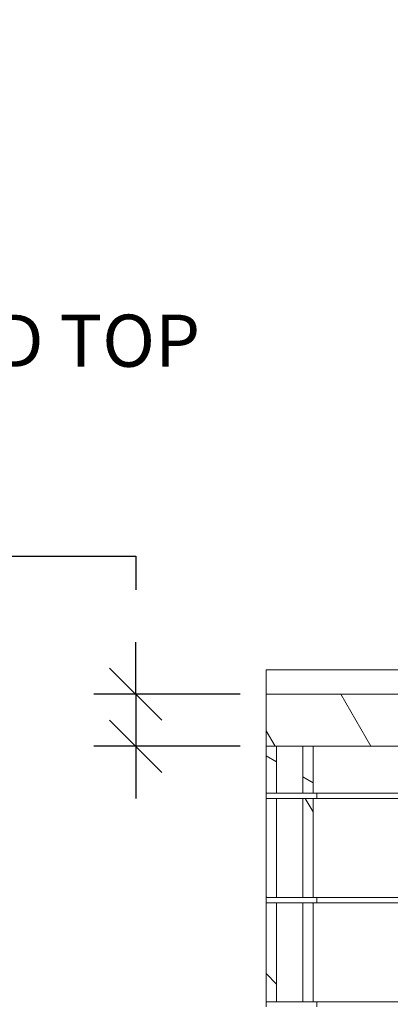
# Model space of a CAD drawing. Units: millimetres. Extents: x 141 to 14410, y -123 to 10386.
# Drawn here: x 9348 to 10058, y 2469 to 4358 of the extents above; entities that cross this region are included whole.
import ezdxf

# ---------------------------------------------------------------- set-up
doc = ezdxf.new("R2010")
doc.units = ezdxf.units.MM
doc.header["$LTSCALE"] = 50
for name, color, linetype, lineweight in [('Dimensions(ISO)', 7, 'Continuous', 25), ('Hatch', 179, 'Continuous', 9), ('Symbols(ISO)', 7, 'Continuous', 25), ('Visible Edges(ISO)', 7, 'Continuous', 18)]:
    doc.layers.add(name, color=color, linetype=linetype, lineweight=lineweight)
doc.styles.add('Warmington', font='ARIALN.TTF')
doc.styles.add('warmington~0', font='ARIALN.TTF')
doc.dimstyles.new('warmington', dxfattribs={"dimscale": 50, "dimtxt": 2, "dimasz": 2, "dimexe": 1.6, "dimexo": 1, "dimgap": 0.5, "dimtad": 1, "dimdec": 0, "dimrnd": 1e-08, "dimzin": 0, "dimdsep": 46, "dimtxsty": 'warmington~0', "dimblk": 'OBLIQUE', "dimcen": 0.09, "dimclrd": 8, "dimclre": 8, "dimclrt": 8, "dimadec": 0, "dimazin": 0, "dimtfac": 1.75, "dimtdec": 1, "dimtmove": 0, "dimatfit": 3, "dimfxl": 0, "dimtolj": 1, "dimtzin": 0, "dimlwd": 25, "dimlwe": 25, "dimarcsym": 0})
pattern_1 = [(120, (0, 0), (-137.4815, -79.375), [])]

# ---------------------------------------------------------------- blocks, each defined once
blk = doc.blocks.new('_Oblique')
at = {"color": 0, "linetype": 'ByBlock', "lineweight": -2}
blk.add_line((-0.5, -0.5), (0.5, 0.5), dxfattribs=at)
blk = doc.blocks.new('*D22')
at = {"layer": 'Defpoints', "color": 0, "linetype": 'Continuous'}
for p in [(9820, 3064.2), (9570, 2964.2), (9820, 2964.2)]:
    blk.add_point(p, dxfattribs=at)
at = {"layer": 'Dimensions(ISO)', "color": 8, "linetype": 'Continuous', "lineweight": 25}
for p, q in [((7890.4, 3328.7), (9570, 3328.7)), ((9570, 3328.7), (9570, 3264.2)), ((9570, 3064.2), (9570, 3164.2)), ((9770, 3064.2), (9490, 3064.2)), ((9570, 3064.2), (9570, 2964.2)), ((9770, 2964.2), (9490, 2964.2)), ((9570, 2964.2), (9570, 2864.2))]:
    blk.add_line(p, q, dxfattribs=at)
at = {"layer": 'Dimensions(ISO)', "color": 8, "linetype": 'Continuous', "lineweight": 25, "xscale": 100, "yscale": 100, "zscale": 100}
for p, rotation in [((9570, 3064.2), 270), ((9570, 2964.2), 90)]:
    blk.add_blockref('_Oblique', p, dxfattribs=dict(at, rotation=rotation))
at = {"layer": 'Dimensions(ISO)', "color": 8, "linetype": 'Continuous', "lineweight": 25, "insert": (7915.4, 3792.3), "char_height": 100, "attachment_point": 1, "style": 'warmington~0'}
blk.add_mtext('\\A1;100mm SOLID POURED TOP\\Por\\P75mm ACC PANEL', dxfattribs=at)

msp = doc.modelspace()

# ---------------------------------------------------------------- hatches: boundary and pattern name
at = {"layer": 'Hatch'}
h = msp.add_hatch(dxfattribs=at)
h.set_pattern_fill('ANSI31', color=256, scale=1270, angle=75, style=0)
h.set_pattern_definition(pattern_1)
h.paths.add_polyline_path([(11210, 2964.2), (11210, 3064.2), (10771, 3064.2), (10674, 3064.2), (10674, 2964.2), (11020, 2964.2), (11050, 2964.2), (11180, 2964.2)])
h.paths.add_polyline_path([(9820, 3064.2), (9820, 2964.2), (9840, 2964.2), (9890, 2964.2), (9910, 2964.2), (10174, 2964.2), (10174, 3064.2), (10077, 3064.2)])
h = msp.add_hatch(dxfattribs=at)
h.set_pattern_fill('ANSI31', color=256, scale=1270, angle=105, style=0)
h.set_pattern_definition([(150, (0, 0), (-79.375, -137.4815), [])])
h.paths.add_polyline_path([(9910, 2964.2), (9890, 2964.2), (9890, 2874.2), (9910, 2874.2)])
h.paths.add_polyline_path([(9840, 2964.2), (9820, 2964.2), (9820, 2874.2), (9840, 2874.2)])
h = msp.add_hatch(dxfattribs=at)
h.set_pattern_fill('ANSI31', color=256, scale=1270, angle=75, style=0)
h.set_pattern_definition(pattern_1)
h.paths.add_polyline_path([(9910, 2674.2), (9910, 2864.2), (9890, 2864.2), (9890, 2674.2)])
h.paths.add_polyline_path([(9820, 2864.2), (9820, 2674.2), (9840, 2674.2), (9840, 2864.2)])
h = msp.add_hatch(dxfattribs=at)
h.set_pattern_fill('ANSI31', color=256, scale=1270, angle=90, style=0)
h.set_pattern_definition([(135, (0, 0), (-112.2532, -112.2532), [])])
h.paths.add_polyline_path([(9910, 2474.2), (9910, 2664.2), (9890, 2664.2), (9890, 2474.2)])
h.paths.add_polyline_path([(9820, 2664.2), (9820, 2474.2), (9840, 2474.2), (9840, 2664.2)])

# ---------------------------------------------------------------- linework, layer by layer
at = {"layer": 'Visible Edges(ISO)'}
for p, q in [((10077, 3111.2), (9820, 3111.2)), ((9820, 3111.2), (9820, 3064.2)), ((9820, 3064.2), (9820, 2964.2)), ((10174, 3064.2), (9820, 3064.2)), ((9840, 2964.2), (9820, 2964.2)), ((9820, 2964.2), (9820, 2874.2)), ((9820, 2964.2), (10174, 2964.2)), ((9840, 2874.2), (9840, 2964.2)), ((9910, 2964.2), (9890, 2964.2)), ((9890, 2964.2), (9890, 2874.2)), ((9910, 2874.2), (9910, 2964.2)), ((9820, 2874.2), (9840, 2874.2)), ((9820, 2864.2), (9820, 2874.2)), ((9840, 2874.2), (9855, 2874.2)), ((9875, 2874.2), (9855, 2874.2)), ((9875, 2874.2), (9890, 2874.2)), ((9890, 2874.2), (9910, 2874.2)), ((9910, 2874.2), (10210, 2874.2)), ((9917, 2864.2), (9917, 2874.2)), ((9820, 2864.2), (9820, 2674.2)), ((9840, 2864.2), (9820, 2864.2)), ((9840, 2674.2), (9840, 2864.2)), ((9855, 2864.2), (9840, 2864.2)), ((9855, 2864.2), (9875, 2864.2)), ((9890, 2864.2), (9875, 2864.2)), ((9910, 2864.2), (9890, 2864.2)), ((9890, 2864.2), (9890, 2674.2)), ((10210, 2864.2), (9910, 2864.2)), ((9910, 2674.2), (9910, 2864.2)), ((9820, 2674.2), (9840, 2674.2)), ((9820, 2664.2), (9820, 2674.2)), ((9820, 2664.2), (9820, 2474.2)), ((9840, 2664.2), (9820, 2664.2)), ((9840, 2674.2), (9855, 2674.2)), ((9840, 2474.2), (9840, 2664.2)), ((9855, 2664.2), (9840, 2664.2)), ((9875, 2674.2), (9855, 2674.2)), ((9855, 2664.2), (9875, 2664.2)), ((9875, 2674.2), (9890, 2674.2)), ((9890, 2664.2), (9875, 2664.2)), ((9890, 2674.2), (9910, 2674.2)), ((9910, 2664.2), (9890, 2664.2)), ((9890, 2664.2), (9890, 2474.2)), ((9910, 2674.2), (10210, 2674.2)), ((10210, 2664.2), (9910, 2664.2)), ((9910, 2474.2), (9910, 2664.2)), ((9917, 2664.2), (9917, 2674.2)), ((9820, 2474.2), (9840, 2474.2)), ((9820, 2464.2), (9820, 2474.2)), ((9840, 2474.2), (9855, 2474.2)), ((9875, 2474.2), (9855, 2474.2)), ((9875, 2474.2), (9890, 2474.2)), ((9890, 2474.2), (9910, 2474.2)), ((9910, 2474.2), (10174, 2474.2)), ((9917, 2464.2), (9917, 2474.2))]:
    msp.add_line(p, q, dxfattribs=at)

# ---------------------------------------------------------------- texts
at = {"layer": 'Symbols(ISO)', "color": 7, "insert": (7089.7, 6329.3), "char_height": 100, "width": 2927.436, "attachment_point": 1, "line_spacing_factor": 0.942657, "style": 'Warmington'}
msp.add_mtext('{\\fArial Narrow|b1|i0;\\H100.0000;\\LIMPORTANT NOTE:\\P\\l\\fArial Narrow|b1|i0;\\H100.0000;WHERE AN INTERNAL WALL BOARD FINISH IS\\PREQUIRED AROUND THE FIREPLACE, ENSURE\\PALLOWANCE IS MADE TO PLACE NON\\PCOMBUSTIBLE INTERNAL WALL LINING (e.g.\\PPROMINA ETERPAN, SUPALUX) TO COVER\\PTHE EXTENT OF THE ACC BLOCK SURROUND\\P \\PDIRECTLY TOUCHING THE FIREBOX WITH ANY\\PBOARD OR PLASTER MAY CAUSE CRACKING FROM\\PHEAT EXPANSION\\PALLOW 3mm MINIMUM SPACE AWAY FROM THE\\PFIREBOX}', dxfattribs=at)

# ---------------------------------------------------------------- dimensions: what is measured, and where the dimension line sits
at = {"layer": 'Dimensions(ISO)', "color": 8, "linetype": 'Continuous', "lineweight": 25}
dim = msp.add_linear_dim(base=(9570, 2964.2), p1=(9820, 3064.2), p2=(9820, 2964.2), angle=90, text='<>mm SOLID POURED TOP\\Por\\P75mm ACC PANEL', dimstyle='warmington', override={"dimgap": 0.5, "dimtih": 1, "dimtoh": 1, "dimdec": 0, "dimtol": 0, "dimlim": 0, "dimtp": 0, "dimtm": 0, "dimtdec": 1, "dimtofl": 1, "dimtmove": 1, "dimatfit": 1, "dimtvp": -0.333333}, dxfattribs=at)
dim.commit()
dim.dimension.update_dxf_attribs({"geometry": '*D22', "text_midpoint": (9564.5, 3328.7), "dimtype": 160})

doc.saveas('drawing.dxf')
